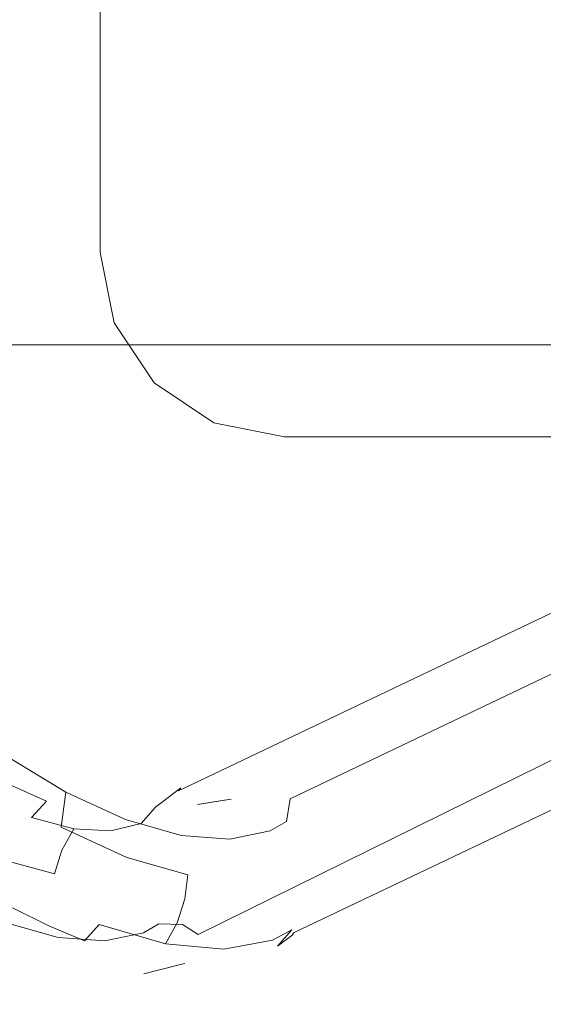
# Model space of a CAD drawing. Extents: x -2816 to -1616, y -5714 to -5244.
# Drawn here: x -2752 to -2724, y -5670 to -5616 of the extents above; entities that cross this region are included whole.
import ezdxf

# ---------------------------------------------------------------- set-up
doc = ezdxf.new("R2010")
doc.units = 0
doc.header["$LTSCALE"] = 500
doc.header["$MEASUREMENT"] = 0
for name, color, linetype in [('blat-D', 7, 'Continuous'), ('blat-G', 7, 'Continuous'), ('ELITA_NOZKI', 7, 'Continuous'), ('KORPUS', 32, 'Continuous'), ('RESZTA-3D', 7, 'Continuous')]:
    doc.layers.add(name, color=color, linetype=linetype)

# ---------------------------------------------------------------- blocks, each defined once
blk = doc.blocks.new('167266_656_480_0', base_point=(-2749.18, -1729.197, -6))
at = {"layer": 'blat-D', "lineweight": 0, "invisible_edges": 10}
for points in [[(-2749.178, -2179.197, 582), (-2749.178, -1729.197, 582), (-1549.193, -2179.197, 582), (-2749.178, -2179.197, 582)], [(-1549.193, -1729.197, 582), (-1549.193, -2179.197, 582), (-2749.178, -1729.197, 582), (-1549.193, -1729.197, 582)], [(-2749.178, -2179.197, 200), (-2749.178, -1729.197, 200), (-1549.193, -2179.197, 200), (-2749.178, -2179.197, 200)], [(-1549.193, -1729.197, 200), (-1549.193, -2179.197, 200), (-2749.178, -1729.197, 200), (-1549.193, -1729.197, 200)]]:
    blk.add_3dface(points, dxfattribs=at)
at = {"layer": 'blat-G', "lineweight": 0, "invisible_edges": 10}
for points in [[(-2749.178, -2179.197, 600.002), (-1549.193, -2179.197, 600.002), (-2749.178, -1729.197, 600.002), (-2749.178, -2179.197, 600.002)], [(-1549.193, -1729.197, 600.002), (-2749.178, -1729.197, 600.002), (-1549.193, -2179.197, 600.002), (-1549.193, -1729.197, 600.002)], [(-2749.178, -2179.197, 218.002), (-1549.193, -2179.197, 218.002), (-2749.178, -1729.197, 218.002), (-2749.178, -2179.197, 218.002)], [(-1549.193, -1729.197, 218.002), (-2749.178, -1729.197, 218.002), (-1549.193, -2179.197, 218.002), (-1549.193, -1729.197, 218.002)]]:
    blk.add_3dface(points, dxfattribs=at)
at = {"layer": 'ELITA_NOZKI', "lineweight": 0}
for points, invisible_edges in [([(-2680.992, -2114.176, 198.957), (-2680.992, -2024.176, 198.957), (-2635.992, -2024.176, 198.957), (-2680.992, -2114.176, 198.957)], 14), ([(-2635.992, -2069.176, 198.957), (-2680.992, -2114.176, 198.957), (-2635.992, -2024.176, 198.957), (-2635.992, -2069.176, 198.957)], 11), ([(-2680.992, -2114.176, 198.957), (-2680.992, -2114.176, 194.957), (-2680.992, -2024.176, 194.957), (-2680.992, -2024.176, 198.957)], 13), ([(-2680.992, -2024.176, 194.957), (-2680.992, -2114.176, 194.957), (-2667.882, -2035.002, 194.957), (-2680.992, -2024.176, 194.957)], 15), ([(-2706.945, -2112.91, 17.661), (-2706.443, -2112.519, 17.35), (-2665.307, -2027.127, 193.812), (-2665.407, -2027.147, 193.845)], 11), ([(-2705.851, -2112.413, 17.132), (-2664.247, -2026.92, 193.469), (-2665.307, -2027.127, 193.812), (-2706.443, -2112.519, 17.35)], 13), ([(-2664.022, -2026.931, 193.423), (-2664.247, -2026.92, 193.469), (-2705.851, -2112.413, 17.132), (-2704.589, -2112.189, 16.669)], 14), ([(-2662.968, -2026.982, 193.205), (-2664.022, -2026.931, 193.423), (-2704.589, -2112.189, 16.669), (-2704.309, -2112.139, 16.566)], 14), ([(-2662.968, -2026.982, 193.205), (-2704.309, -2112.139, 16.566), (-2662.743, -2027.048, 193.185), (-2662.968, -2026.982, 193.205)], 11), ([(-2662.743, -2027.048, 193.185), (-2704.309, -2112.139, 16.566), (-2703.353, -2112.384, 16.388), (-2661.719, -2027.347, 193.095)], 7), ([(-2706.945, -2112.91, 17.661), (-2665.407, -2027.147, 193.845), (-2666.448, -2027.654, 194.328), (-2706.945, -2112.91, 17.661)], 13), ([(-2666.523, -2027.69, 194.363), (-2706.945, -2112.91, 17.661), (-2666.448, -2027.654, 194.328), (-2666.523, -2027.69, 194.363)], 10), ([(-2661.719, -2027.347, 193.095), (-2703.353, -2112.384, 16.388), (-2702.29, -2112.657, 16.191), (-2660.616, -2027.972, 193.143)], 7), ([(-2666.523, -2027.69, 194.363), (-2667.332, -2028.431, 194.906), (-2707.874, -2113.635, 18.237), (-2706.945, -2112.91, 17.661)], 14), ([(-2660.616, -2027.972, 193.143), (-2702.29, -2112.657, 16.191), (-2701.302, -2113.374, 16.201), (-2660.587, -2027.988, 193.144)], 7), ([(-2660.587, -2027.988, 193.144), (-2701.302, -2113.374, 16.201), (-2700.626, -2113.864, 16.208), (-2659.677, -2028.826, 193.339)], 15), ([(-2707.874, -2113.635, 18.237), (-2667.409, -2028.501, 194.957), (-2668.108, -2029.725, 194.957), (-2708.033, -2113.76, 18.336)], 15), ([(-2667.409, -2028.501, 194.957), (-2707.874, -2113.635, 18.237), (-2667.332, -2028.431, 194.906), (-2667.409, -2028.501, 194.957)], 11), ([(-2700.626, -2113.864, 16.208), (-2659.359, -2029.286, 193.488), (-2659.677, -2028.826, 193.339), (-2700.626, -2113.864, 16.208)], 9), ([(-2668.108, -2029.725, 194.957), (-2668.433, -2030.778, 194.957), (-2708.033, -2113.76, 18.336), (-2668.108, -2029.725, 194.957)], 14), ([(-2659.359, -2029.286, 193.488), (-2700.626, -2113.864, 16.208), (-2700.074, -2114.708, 16.4), (-2659.046, -2029.738, 193.634)], 7), ([(-2658.885, -2030.068, 193.755), (-2659.046, -2029.738, 193.634), (-2700.074, -2114.708, 16.4), (-2699.562, -2115.491, 16.578)], 15), ([(-2699.374, -2116.03, 16.748), (-2658.637, -2030.918, 194.109), (-2658.885, -2030.068, 193.755), (-2699.562, -2115.491, 16.578)], 13), ([(-2708.776, -2115.485, 19.275), (-2708.033, -2113.76, 18.336), (-2668.433, -2030.778, 194.957), (-2668.521, -2031.063, 194.957)], 11), ([(-2708.776, -2115.485, 19.275), (-2668.521, -2031.063, 194.957), (-2668.625, -2032.451, 194.957), (-2708.808, -2115.559, 19.316)], 13), ([(-2699.353, -2116.361, 16.88), (-2658.534, -2031.27, 194.255), (-2658.637, -2030.918, 194.109), (-2699.374, -2116.03, 16.748)], 13), ([(-2699.251, -2118, 17.536), (-2658.528, -2032.419, 194.807), (-2658.534, -2031.27, 194.255), (-2699.353, -2116.361, 16.88)], 15), ([(-2708.808, -2115.559, 19.316), (-2668.625, -2032.451, 194.957), (-2668.563, -2032.823, 194.957), (-2708.705, -2117.198, 19.972)], 13), ([(-2699.283, -2118.074, 17.577), (-2658.558, -2032.59, 194.896), (-2658.528, -2032.419, 194.807), (-2699.251, -2118, 17.536)], 13), ([(-2668.563, -2032.823, 194.957), (-2708.685, -2117.529, 20.105), (-2708.705, -2117.198, 19.972), (-2668.563, -2032.823, 194.957)], 15), ([(-2708.496, -2118.068, 20.275), (-2708.685, -2117.529, 20.105), (-2668.563, -2032.823, 194.957), (-2668.392, -2033.847, 194.957)], 11), ([(-2658.558, -2032.59, 194.896), (-2699.283, -2118.074, 17.577), (-2700.026, -2119.799, 18.517), (-2659.138, -2034.116, 194.957)], 15), ([(-2668.392, -2033.847, 194.957), (-2667.986, -2034.767, 194.957), (-2708.496, -2118.068, 20.275), (-2668.392, -2033.847, 194.957)], 14), ([(-2659.138, -2034.116, 194.957), (-2700.026, -2119.799, 18.517), (-2659.704, -2034.917, 194.957), (-2659.138, -2034.116, 194.957)], 11), ([(-2707.984, -2118.851, 20.453), (-2708.496, -2118.068, 20.275), (-2667.986, -2034.767, 194.957), (-2667.882, -2035.002, 194.957)], 11), ([(-2667.083, -2035.999, 194.957), (-2707.432, -2119.695, 20.644), (-2707.984, -2118.851, 20.453), (-2667.882, -2035.002, 194.957)], 6), ([(-2700.185, -2119.923, 18.615), (-2660.011, -2035.351, 194.957), (-2659.704, -2034.917, 194.957), (-2700.026, -2119.799, 18.517)], 4), ([(-2667.882, -2035.002, 194.957), (-2680.992, -2114.176, 194.957), (-2667.083, -2035.999, 194.957), (-2667.882, -2035.002, 194.957)], 15), ([(-2660.716, -2035.961, 194.957), (-2660.011, -2035.351, 194.957), (-2700.185, -2119.923, 18.615), (-2701.114, -2120.649, 19.191)], 14), ([(-2706.757, -2120.185, 20.651), (-2707.432, -2119.695, 20.644), (-2667.083, -2035.999, 194.957), (-2666.783, -2036.213, 194.957)], 11), ([(-2705.769, -2120.902, 20.662), (-2706.757, -2120.185, 20.651), (-2666.783, -2036.213, 194.957), (-2666.085, -2036.712, 194.957)], 11), ([(-2661.127, -2036.316, 194.957), (-2660.716, -2035.961, 194.957), (-2701.114, -2120.649, 19.191), (-2701.615, -2121.04, 19.502)], 14), ([(-2680.992, -2114.176, 194.957), (-2666.085, -2036.712, 194.957), (-2667.083, -2035.999, 194.957), (-2680.992, -2114.176, 194.957)], 13), ([(-2704.706, -2121.175, 20.464), (-2705.769, -2120.902, 20.662), (-2666.085, -2036.712, 194.957), (-2664.858, -2037.138, 194.957)], 15), ([(-2661.967, -2036.736, 194.957), (-2701.615, -2121.04, 19.502), (-2702.208, -2121.146, 19.72), (-2662.373, -2036.939, 194.957)], 7), ([(-2661.127, -2036.316, 194.957), (-2701.615, -2121.04, 19.502), (-2661.967, -2036.736, 194.957), (-2661.127, -2036.316, 194.957)], 11), ([(-2664.858, -2037.138, 194.957), (-2666.085, -2036.712, 194.957), (-2680.992, -2114.176, 194.957), (-2664.858, -2037.138, 194.957)], 14), ([(-2664.858, -2037.138, 194.957), (-2664.669, -2037.151, 194.957), (-2704.706, -2121.175, 20.464), (-2664.858, -2037.138, 194.957)], 14), ([(-2703.749, -2121.42, 20.287), (-2704.706, -2121.175, 20.464), (-2664.669, -2037.151, 194.957), (-2663.752, -2037.212, 194.957)], 11), ([(-2703.749, -2121.42, 20.287), (-2663.752, -2037.212, 194.957), (-2703.47, -2121.37, 20.184), (-2703.749, -2121.42, 20.287)], 15), ([(-2703.47, -2121.37, 20.184), (-2663.752, -2037.212, 194.957), (-2663.334, -2037.13, 194.957), (-2702.208, -2121.146, 19.72)], 13), ([(-2663.334, -2037.13, 194.957), (-2662.373, -2036.939, 194.957), (-2702.208, -2121.146, 19.72), (-2663.334, -2037.13, 194.957)], 14), ([(-2680.231, -2118.002, 194.957), (-2664.858, -2037.138, 194.957), (-2680.992, -2114.176, 194.957), (-2680.231, -2118.002, 194.957)], 15), ([(-2663.752, -2037.212, 194.957), (-2664.858, -2037.138, 194.957), (-2680.231, -2118.002, 194.957), (-2663.752, -2037.212, 194.957)], 14), ([(-2663.752, -2037.212, 194.957), (-2680.231, -2118.002, 194.957), (-2678.063, -2121.247, 194.957), (-2663.752, -2037.212, 194.957)], 15), ([(-2670.992, -2124.176, 194.957), (-2662.373, -2036.939, 194.957), (-2663.752, -2037.212, 194.957), (-2678.063, -2121.247, 194.957)], 13), ([(-2635.231, -2073.002, 194.957), (-2662.373, -2036.939, 194.957), (-2670.992, -2124.176, 194.957), (-2635.231, -2073.002, 194.957)], 15), ([(-2680.992, -2114.176, 198.957), (-2635.992, -2069.176, 198.957), (-2635.231, -2073.002, 198.957), (-2680.231, -2118.002, 198.957)], 15), ([(-2633.063, -2076.247, 198.957), (-2678.063, -2121.247, 198.957), (-2680.231, -2118.002, 198.957), (-2635.231, -2073.002, 198.957)], 5), ([(-2635.231, -2073.002, 194.957), (-2670.992, -2124.176, 194.957), (-2633.063, -2076.247, 194.957), (-2635.231, -2073.002, 194.957)], 15), ([(-2678.063, -2121.247, 198.957), (-2633.063, -2076.247, 198.957), (-2629.819, -2078.414, 198.957), (-2674.819, -2123.414, 198.957)], 15), ([(-2670.992, -2124.176, 194.957), (-2629.819, -2078.414, 194.957), (-2633.063, -2076.247, 194.957), (-2670.992, -2124.176, 194.957)], 15), ([(-2629.819, -2078.414, 198.957), (-2625.992, -2079.176, 198.957), (-2670.992, -2124.176, 198.957), (-2674.819, -2123.414, 198.957)], 10), ([(-2629.819, -2078.414, 194.957), (-2670.992, -2124.176, 194.957), (-2594.02, -2106.804, 194.957), (-2629.819, -2078.414, 194.957)], 15), ([(-2670.992, -2124.176, 198.957), (-2625.992, -2079.176, 198.957), (-2570.992, -2089.176, 198.957), (-2670.992, -2124.176, 198.957)], 15), ([(-2570.992, -2089.176, 198.957), (-2570.992, -2114.176, 198.957), (-2670.992, -2124.176, 198.957), (-2570.992, -2089.176, 198.957)], 14), ([(-2674.891, -2142.467, 17.577), (-2589.763, -2101.83, 194.957), (-2591.084, -2102.406, 194.957), (-2676.615, -2143.209, 18.517)], 15), ([(-2589.405, -2101.758, 194.9), (-2589.523, -2101.761, 194.957), (-2674.891, -2142.467, 17.577), (-2674.817, -2142.435, 17.536)], 14), ([(-2589.763, -2101.83, 194.957), (-2674.891, -2142.467, 17.577), (-2589.523, -2101.761, 194.957), (-2589.763, -2101.83, 194.957)], 15), ([(-2588.053, -2101.723, 194.24), (-2589.405, -2101.758, 194.9), (-2674.817, -2142.435, 17.536), (-2673.177, -2142.537, 16.88)], 14), ([(-2587.735, -2101.817, 194.108), (-2588.053, -2101.723, 194.24), (-2673.177, -2142.537, 16.88), (-2672.846, -2142.557, 16.748)], 14), ([(-2586.884, -2102.068, 193.755), (-2587.735, -2101.817, 194.108), (-2672.846, -2142.557, 16.748), (-2672.308, -2142.746, 16.578)], 14), ([(-2676.615, -2143.209, 18.517), (-2591.084, -2102.406, 194.957), (-2591.734, -2102.885, 194.957), (-2676.74, -2143.369, 18.615)], 5), ([(-2672.308, -2142.746, 16.578), (-2671.525, -2143.258, 16.4), (-2586.126, -2102.586, 193.509), (-2586.884, -2102.068, 193.755)], 11), ([(-2677.465, -2144.298, 19.191), (-2676.74, -2143.369, 18.615), (-2591.734, -2102.885, 194.957), (-2592.22, -2103.242, 194.957)], 9), ([(-2671.525, -2143.258, 16.4), (-2670.68, -2143.81, 16.208), (-2585.404, -2103.079, 193.274), (-2586.126, -2102.586, 193.509)], 9), ([(-2592.777, -2103.9, 194.957), (-2677.465, -2144.298, 19.191), (-2592.22, -2103.242, 194.957), (-2592.777, -2103.9, 194.957)], 11), ([(-2670.68, -2143.81, 16.208), (-2670.19, -2144.485, 16.201), (-2584.848, -2103.848, 193.182), (-2585.404, -2103.079, 193.274)], 11), ([(-2592.777, -2103.9, 194.957), (-2593.163, -2104.356, 194.957), (-2677.857, -2144.799, 19.502), (-2677.465, -2144.298, 19.191)], 14), ([(-2584.848, -2103.848, 193.182), (-2670.19, -2144.485, 16.201), (-2669.473, -2145.474, 16.191), (-2584.301, -2104.603, 193.092)], 7), ([(-2593.163, -2104.356, 194.957), (-2593.553, -2105.149, 194.957), (-2677.962, -2145.392, 19.72), (-2677.857, -2144.799, 19.502)], 14), ([(-2583.944, -2105.942, 193.227), (-2584.301, -2104.603, 193.092), (-2669.473, -2145.474, 16.191), (-2669.201, -2146.536, 16.388)], 14), ([(-2593.553, -2105.149, 194.957), (-2593.76, -2105.57, 194.957), (-2678.187, -2146.653, 20.184), (-2677.962, -2145.392, 19.72)], 14), ([(-2593.96, -2106.517, 194.957), (-2678.187, -2146.653, 20.184), (-2593.76, -2105.57, 194.957), (-2593.96, -2106.517, 194.957)], 11), ([(-2583.944, -2105.942, 193.227), (-2669.201, -2146.536, 16.388), (-2583.732, -2106.737, 193.308), (-2583.944, -2105.942, 193.227)], 11), ([(-2593.96, -2106.517, 194.957), (-2594.02, -2106.804, 194.957), (-2678.237, -2146.933, 20.287), (-2678.187, -2146.653, 20.184)], 14), ([(-2594.02, -2106.804, 194.957), (-2593.962, -2107.852, 194.957), (-2677.991, -2147.889, 20.464), (-2678.237, -2146.933, 20.287)], 14), ([(-2594.02, -2106.804, 194.957), (-2670.992, -2124.176, 194.957), (-2593.95, -2108.062, 194.957), (-2594.02, -2106.804, 194.957)], 11), ([(-2584.01, -2108.471, 193.84), (-2583.804, -2107.184, 193.445), (-2669.005, -2147.772, 16.669), (-2669.23, -2149.034, 17.132)], 14), ([(-2668.955, -2147.493, 16.566), (-2583.804, -2107.184, 193.445), (-2583.732, -2106.737, 193.308), (-2669.201, -2146.536, 16.388)], 13), ([(-2668.955, -2147.493, 16.566), (-2669.005, -2147.772, 16.669), (-2583.804, -2107.184, 193.445), (-2668.955, -2147.493, 16.566)], 15), ([(-2593.962, -2107.852, 194.957), (-2593.95, -2108.062, 194.957), (-2677.719, -2148.952, 20.662), (-2677.991, -2147.889, 20.464)], 14), ([(-2593.95, -2108.062, 194.957), (-2593.555, -2109.216, 194.957), (-2677.002, -2149.94, 20.651), (-2677.719, -2148.952, 20.662)], 15), ([(-2670.992, -2124.176, 194.957), (-2593.555, -2109.216, 194.957), (-2593.95, -2108.062, 194.957), (-2670.992, -2124.176, 194.957)], 13), ([(-2584.08, -2108.906, 193.973), (-2584.01, -2108.471, 193.84), (-2669.23, -2149.034, 17.132), (-2669.335, -2149.627, 17.35)], 14), ([(-2677.002, -2149.94, 20.651), (-2593.555, -2109.216, 194.957), (-2593.026, -2109.965, 194.957), (-2676.512, -2150.616, 20.644)], 13), ([(-2670.992, -2124.176, 194.957), (-2592.806, -2110.276, 194.957), (-2593.555, -2109.216, 194.957), (-2670.992, -2124.176, 194.957)], 13), ([(-2584.555, -2109.554, 194.351), (-2584.08, -2108.906, 193.973), (-2669.335, -2149.627, 17.35), (-2669.727, -2150.128, 17.661)], 14), ([(-2585.256, -2110.509, 194.909), (-2584.555, -2109.554, 194.351), (-2669.727, -2150.128, 17.661), (-2670.452, -2151.057, 18.237)], 14), ([(-2593.026, -2109.965, 194.957), (-2592.806, -2110.276, 194.957), (-2675.667, -2151.168, 20.453), (-2676.512, -2150.616, 20.644)], 10), ([(-2591.902, -2111.014, 194.957), (-2675.667, -2151.168, 20.453), (-2592.806, -2110.276, 194.957), (-2591.902, -2111.014, 194.957)], 13), ([(-2592.806, -2110.276, 194.957), (-2670.992, -2124.176, 194.957), (-2591.902, -2111.014, 194.957), (-2592.806, -2110.276, 194.957)], 11), ([(-2585.256, -2110.509, 194.909), (-2670.452, -2151.057, 18.237), (-2586.643, -2111.335, 194.957), (-2585.256, -2110.509, 194.909)], 14), ([(-2675.667, -2151.168, 20.453), (-2591.902, -2111.014, 194.957), (-2591.579, -2111.16, 194.957), (-2675.667, -2151.168, 20.453)], 13), ([(-2590.664, -2111.575, 194.957), (-2674.884, -2151.68, 20.275), (-2675.667, -2151.168, 20.453), (-2591.579, -2111.16, 194.957)], 7), ([(-2591.902, -2111.014, 194.957), (-2670.992, -2124.176, 194.957), (-2590.664, -2111.575, 194.957), (-2591.902, -2111.014, 194.957)], 11), ([(-2587.594, -2111.619, 194.957), (-2586.643, -2111.335, 194.957), (-2670.452, -2151.057, 18.237), (-2670.577, -2151.216, 18.336)], 10), ([(-2674.884, -2151.68, 20.275), (-2590.664, -2111.575, 194.957), (-2674.346, -2151.868, 20.105), (-2674.884, -2151.68, 20.275)], 15), ([(-2674.346, -2151.868, 20.105), (-2590.664, -2111.575, 194.957), (-2674.015, -2151.889, 19.972), (-2674.346, -2151.868, 20.105)], 15), ([(-2674.015, -2151.889, 19.972), (-2590.664, -2111.575, 194.957), (-2589.64, -2111.748, 194.957), (-2672.375, -2151.991, 19.316)], 13), ([(-2672.301, -2151.959, 19.275), (-2672.375, -2151.991, 19.316), (-2589.64, -2111.748, 194.957), (-2589.281, -2111.808, 194.957)], 11), ([(-2672.301, -2151.959, 19.275), (-2587.882, -2111.705, 194.957), (-2587.594, -2111.619, 194.957), (-2670.577, -2151.216, 18.336)], 13), ([(-2589.281, -2111.808, 194.957), (-2587.882, -2111.705, 194.957), (-2672.301, -2151.959, 19.275), (-2589.281, -2111.808, 194.957)], 15), ([(-2670.992, -2124.176, 194.957), (-2580.992, -2124.176, 194.957), (-2590.664, -2111.575, 194.957), (-2670.992, -2124.176, 194.957)], 15), ([(-2680.992, -2114.176, 194.957), (-2680.992, -2114.176, 198.957), (-2680.231, -2118.002, 198.957), (-2680.231, -2118.002, 194.957)], 5), ([(-2670.992, -2124.176, 198.957), (-2570.992, -2114.176, 198.957), (-2580.992, -2124.176, 198.957), (-2670.992, -2124.176, 198.957)], 11), ([(-2680.231, -2118.002, 194.957), (-2680.231, -2118.002, 198.957), (-2678.063, -2121.247, 198.957), (-2678.063, -2121.247, 194.957)], 7), ([(-2678.063, -2121.247, 194.957), (-2678.063, -2121.247, 198.957), (-2674.819, -2123.414, 198.957), (-2674.819, -2123.414, 194.957)], 4), ([(-2670.992, -2124.176, 194.957), (-2678.063, -2121.247, 194.957), (-2674.819, -2123.414, 194.957), (-2670.992, -2124.176, 194.957)], 15), ([(-2674.819, -2123.414, 194.957), (-2674.819, -2123.414, 198.957), (-2670.992, -2124.176, 198.957), (-2670.992, -2124.176, 194.957)], 7), ([(-2580.992, -2124.176, 198.957), (-2580.992, -2124.176, 194.957), (-2670.992, -2124.176, 194.957), (-2670.992, -2124.176, 198.957)], 13), ([(-2688.941, -2141.273, 4.429), (-2687.566, -2140.26, 2.853), (-2684.89, -2141.874, 4.346), (-2686.365, -2142.823, 5.87)], 6), ([(-2687.566, -2140.26, 2.853), (-2686.732, -2140.068, 1.203), (-2683.88, -2141.793, 2.788), (-2684.89, -2141.874, 4.346)], 15), ([(-2683.88, -2141.793, 2.788), (-2686.732, -2140.068, 1.203), (-2685.788, -2140.628, 0.613), (-2683.482, -2141.929, 2.025)], 15), ([(-2682.854, -2143.444, -0.355), (-2683.157, -2142.351, 1.119), (-2686.253, -2140.472, -0.592), (-2686.217, -2141.397, -2.204)], 15), ([(-2686.253, -2140.472, -0.592), (-2683.482, -2141.929, 2.025), (-2685.788, -2140.628, 0.613), (-2686.253, -2140.472, -0.592)], 15), ([(-2683.482, -2141.929, 2.025), (-2686.253, -2140.472, -0.592), (-2683.157, -2142.351, 1.119), (-2683.482, -2141.929, 2.025)], 15), ([(-2682.854, -2143.444, -0.355), (-2686.217, -2141.397, -2.204), (-2686.775, -2143.097, -3.686), (-2683.098, -2145.342, -1.674)], 6), ([(-2682.326, -2143.028, 6.327), (-2683.901, -2143.928, 7.778), (-2686.365, -2142.823, 5.87), (-2684.89, -2141.874, 4.346)], 15), ([(-2681.139, -2143.033, 4.897), (-2682.326, -2143.028, 6.327), (-2684.89, -2141.874, 4.346), (-2683.88, -2141.793, 2.788)], 15), ([(-2683.88, -2141.793, 2.788), (-2683.482, -2141.929, 2.025), (-2682.465, -2142.503, 2.647), (-2683.88, -2141.793, 2.788)], 15), ([(-2681.139, -2143.033, 4.897), (-2683.88, -2141.793, 2.788), (-2682.465, -2142.503, 2.647), (-2681.139, -2143.033, 4.897)], 15), ([(-2682.465, -2142.503, 2.647), (-2683.482, -2141.929, 2.025), (-2683.157, -2142.351, 1.119), (-2682.465, -2142.503, 2.647)], 15), ([(-2680.173, -2143.708, 3.405), (-2683.157, -2142.351, 1.119), (-2682.854, -2143.444, -0.355), (-2679.605, -2144.929, 2.124)], 11), ([(-2683.157, -2142.351, 1.119), (-2680.651, -2143.193, 4.226), (-2682.465, -2142.503, 2.647), (-2683.157, -2142.351, 1.119)], 15), ([(-2683.157, -2142.351, 1.119), (-2680.173, -2143.708, 3.405), (-2680.651, -2143.193, 4.226), (-2683.157, -2142.351, 1.119)], 15), ([(-2674.817, -2142.435, 17.536), (-2676.156, -2143.388, 14.49), (-2674.536, -2143.458, 13.578), (-2673.177, -2142.537, 16.88)], 15), ([(-2676.156, -2143.388, 14.49), (-2674.817, -2142.435, 17.536), (-2674.891, -2142.467, 17.577), (-2676.156, -2143.388, 14.49)], 15), ([(-2683.901, -2143.928, 7.778), (-2684.709, -2144.814, 8.315), (-2687.184, -2143.703, 6.398), (-2686.365, -2142.823, 5.87)], 6), ([(-2681.139, -2143.033, 4.897), (-2682.465, -2142.503, 2.647), (-2680.651, -2143.193, 4.226), (-2681.139, -2143.033, 4.897)], 15), ([(-2676.615, -2143.209, 18.517), (-2677.976, -2144.253, 15.648), (-2676.156, -2143.388, 14.49), (-2674.891, -2142.467, 17.577)], 14), ([(-2674.536, -2143.458, 13.578), (-2672.846, -2142.557, 16.748), (-2673.177, -2142.537, 16.88), (-2674.536, -2143.458, 13.578)], 15), ([(-2674.536, -2143.458, 13.578), (-2673.751, -2143.732, 13.164), (-2672.308, -2142.746, 16.578), (-2672.846, -2142.557, 16.748)], 15), ([(-2672.178, -2143.755, 14.572), (-2672.308, -2142.746, 16.578), (-2673.751, -2143.732, 13.164), (-2672.178, -2143.755, 14.572)], 15), ([(-2672.308, -2142.746, 16.578), (-2672.178, -2143.755, 14.572), (-2671.525, -2143.258, 16.4), (-2672.308, -2142.746, 16.578)], 15), ([(-2686.775, -2143.097, -3.686), (-2687.345, -2144.19, -4.141), (-2683.524, -2146.526, -2.054), (-2683.098, -2145.342, -1.674)], 15), ([(-2679.949, -2143.678, 8.753), (-2681.616, -2144.548, 10.118), (-2683.901, -2143.928, 7.778), (-2682.326, -2143.028, 6.327)], 15), ([(-2683.098, -2145.342, -1.674), (-2679.534, -2146.98, 1.034), (-2679.605, -2144.929, 2.124), (-2682.854, -2143.444, -0.355)], 15), ([(-2681.139, -2143.033, 4.897), (-2678.599, -2143.738, 7.475), (-2679.949, -2143.678, 8.753), (-2682.326, -2143.028, 6.327)], 15), ([(-2681.139, -2143.033, 4.897), (-2680.651, -2143.193, 4.226), (-2679.177, -2143.754, 5.509), (-2681.139, -2143.033, 4.897)], 15), ([(-2678.599, -2143.738, 7.475), (-2681.139, -2143.033, 4.897), (-2679.177, -2143.754, 5.509), (-2678.599, -2143.738, 7.475)], 15), ([(-2680.173, -2143.708, 3.405), (-2679.177, -2143.754, 5.509), (-2680.651, -2143.193, 4.226), (-2680.173, -2143.708, 3.405)], 15), ([(-2679.615, -2144.659, 12.775), (-2677.866, -2143.801, 11.509), (-2676.156, -2143.388, 14.49), (-2677.976, -2144.253, 15.648)], 15), ([(-2676.74, -2143.369, 18.615), (-2677.465, -2144.298, 19.191), (-2678.756, -2145.143, 16.219), (-2677.976, -2144.253, 15.648)], 15), ([(-2676.74, -2143.369, 18.615), (-2677.976, -2144.253, 15.648), (-2676.615, -2143.209, 18.517), (-2676.74, -2143.369, 18.615)], 15), ([(-2677.866, -2143.801, 11.509), (-2675.398, -2143.741, 11.967), (-2676.156, -2143.388, 14.49), (-2677.866, -2143.801, 11.509)], 15), ([(-2675.398, -2143.741, 11.967), (-2674.536, -2143.458, 13.578), (-2676.156, -2143.388, 14.49), (-2675.398, -2143.741, 11.967)], 15), ([(-2673.88, -2143.82, 12.859), (-2674.536, -2143.458, 13.578), (-2675.398, -2143.741, 11.967), (-2674.7, -2143.952, 11.522)], 7), ([(-2673.751, -2143.732, 13.164), (-2674.536, -2143.458, 13.578), (-2673.88, -2143.82, 12.859), (-2673.751, -2143.732, 13.164)], 15), ([(-2670.68, -2143.81, 16.208), (-2671.525, -2143.258, 16.4), (-2672.178, -2143.755, 14.572), (-2670.883, -2145.045, 14.216)], 7), ([(-2684.709, -2144.814, 8.315), (-2685.413, -2145.943, 8.607), (-2687.951, -2144.802, 6.644), (-2687.184, -2143.703, 6.398)], 15), ([(-2681.616, -2144.548, 10.118), (-2682.414, -2145.438, 10.665), (-2684.709, -2144.814, 8.315), (-2683.901, -2143.928, 7.778)], 15), ([(-2679.949, -2143.678, 8.753), (-2677.866, -2143.801, 11.509), (-2679.615, -2144.659, 12.775), (-2681.616, -2144.548, 10.118)], 15), ([(-2680.173, -2143.708, 3.405), (-2679.605, -2144.929, 2.124), (-2676.598, -2145.789, 5.141), (-2677.409, -2144.487, 6.193)], 15), ([(-2680.173, -2143.708, 3.405), (-2677.409, -2144.487, 6.193), (-2679.177, -2143.754, 5.509), (-2680.173, -2143.708, 3.405)], 15), ([(-2676.37, -2143.881, 10.406), (-2677.866, -2143.801, 11.509), (-2679.949, -2143.678, 8.753), (-2678.599, -2143.738, 7.475)], 15), ([(-2678.599, -2143.738, 7.475), (-2679.177, -2143.754, 5.509), (-2678.025, -2143.931, 6.879), (-2678.599, -2143.738, 7.475)], 15), ([(-2679.177, -2143.754, 5.509), (-2677.409, -2144.487, 6.193), (-2678.025, -2143.931, 6.879), (-2679.177, -2143.754, 5.509)], 15), ([(-2676.26, -2144.202, 8.978), (-2676.37, -2143.881, 10.406), (-2678.599, -2143.738, 7.475), (-2676.26, -2144.202, 8.978)], 15), ([(-2678.025, -2143.931, 6.879), (-2676.26, -2144.202, 8.978), (-2678.599, -2143.738, 7.475), (-2678.025, -2143.931, 6.879)], 15), ([(-2676.26, -2144.202, 8.978), (-2678.025, -2143.931, 6.879), (-2677.409, -2144.487, 6.193), (-2676.26, -2144.202, 8.978)], 15), ([(-2676.37, -2143.881, 10.406), (-2675.398, -2143.741, 11.967), (-2677.866, -2143.801, 11.509), (-2676.37, -2143.881, 10.406)], 15), ([(-2674.7, -2143.952, 11.522), (-2675.398, -2143.741, 11.967), (-2676.37, -2143.881, 10.406), (-2675.7, -2144.112, 9.891)], 7), ([(-2676.37, -2143.881, 10.406), (-2676.26, -2144.202, 8.978), (-2675.7, -2144.112, 9.891), (-2676.37, -2143.881, 10.406)], 15), ([(-2674.98, -2144.659, 9.364), (-2672.974, -2144.221, 12.799), (-2673.88, -2143.82, 12.859), (-2675.7, -2144.112, 9.891)], 11), ([(-2673.751, -2143.732, 13.164), (-2673.88, -2143.82, 12.859), (-2672.974, -2144.221, 12.799), (-2673.751, -2143.732, 13.164)], 15), ([(-2672.974, -2144.221, 12.799), (-2672.178, -2143.755, 14.572), (-2673.751, -2143.732, 13.164), (-2672.974, -2144.221, 12.799)], 15), ([(-2671.757, -2145.539, 12.294), (-2670.883, -2145.045, 14.216), (-2672.178, -2143.755, 14.572), (-2672.974, -2144.221, 12.799)], 14), ([(-2670.68, -2143.81, 16.208), (-2670.883, -2145.045, 14.216), (-2670.19, -2144.485, 16.201), (-2670.68, -2143.81, 16.208)], 15), ([(-2687.345, -2144.19, -4.141), (-2688.082, -2145.328, -4.278), (-2684.15, -2147.733, -2.134), (-2683.524, -2146.526, -2.054)], 15), ([(-2682.414, -2145.438, 10.665), (-2681.616, -2144.548, 10.118), (-2679.615, -2144.659, 12.775), (-2680.402, -2145.55, 13.333)], 15), ([(-2677.976, -2144.253, 15.648), (-2678.756, -2145.143, 16.219), (-2680.402, -2145.55, 13.333), (-2679.615, -2144.659, 12.775)], 12), ([(-2677.857, -2144.799, 19.502), (-2678.756, -2145.143, 16.219), (-2677.465, -2144.298, 19.191), (-2677.857, -2144.799, 19.502)], 15), ([(-2674.98, -2144.659, 9.364), (-2676.26, -2144.202, 8.978), (-2677.409, -2144.487, 6.193), (-2674.98, -2144.659, 9.364)], 15), ([(-2677.409, -2144.487, 6.193), (-2676.598, -2145.789, 5.141), (-2673.951, -2145.992, 8.574), (-2674.98, -2144.659, 9.364)], 15), ([(-2675.7, -2144.112, 9.891), (-2676.26, -2144.202, 8.978), (-2674.98, -2144.659, 9.364), (-2675.7, -2144.112, 9.891)], 15), ([(-2674.98, -2144.659, 9.364), (-2673.951, -2145.992, 8.574), (-2671.757, -2145.539, 12.294), (-2672.974, -2144.221, 12.799)], 13), ([(-2670.19, -2144.485, 16.201), (-2670.883, -2145.045, 14.216), (-2669.473, -2145.474, 16.191), (-2670.19, -2144.485, 16.201)], 15), ([(-2682.414, -2145.438, 10.665), (-2683.059, -2146.586, 11.011), (-2685.413, -2145.943, 8.607), (-2684.709, -2144.814, 8.315)], 6), ([(-2676.237, -2147.936, 4.321), (-2676.598, -2145.789, 5.141), (-2679.605, -2144.929, 2.124), (-2679.534, -2146.98, 1.034)], 5), ([(-2677.857, -2144.799, 19.502), (-2677.962, -2145.392, 19.72), (-2679.304, -2146.295, 16.695), (-2678.756, -2145.143, 16.219)], 15), ([(-2671.757, -2145.539, 12.294), (-2670.916, -2147.703, 12.125), (-2669.95, -2147.176, 14.223), (-2670.883, -2145.045, 14.216)], 15), ([(-2670.883, -2145.045, 14.216), (-2669.95, -2147.176, 14.223), (-2669.201, -2146.536, 16.388), (-2669.473, -2145.474, 16.191)], 15), ([(-2688.082, -2145.328, -4.278), (-2688.912, -2146.387, -4.065), (-2684.916, -2148.832, -1.888), (-2684.15, -2147.733, -2.134)], 15), ([(-2679.815, -2148.233, 0.759), (-2679.534, -2146.98, 1.034), (-2683.098, -2145.342, -1.674), (-2683.524, -2146.526, -2.054)], 13), ([(-2680.402, -2145.55, 13.333), (-2680.996, -2146.706, 13.742), (-2683.059, -2146.586, 11.011), (-2682.414, -2145.438, 10.665)], 7), ([(-2678.756, -2145.143, 16.219), (-2679.304, -2146.295, 16.695), (-2680.996, -2146.706, 13.742), (-2680.402, -2145.55, 13.333)], 15), ([(-2677.962, -2145.392, 19.72), (-2678.187, -2146.653, 20.184), (-2679.548, -2147.596, 17.02), (-2679.304, -2146.295, 16.695)], 15), ([(-2670.916, -2147.703, 12.125), (-2671.757, -2145.539, 12.294), (-2673.951, -2145.992, 8.574), (-2673.332, -2148.176, 8.066)], 15), ([(-2683.059, -2146.586, 11.011), (-2683.472, -2147.881, 11.107), (-2685.927, -2147.205, 8.608), (-2685.413, -2145.943, 8.607)], 12), ([(-2673.332, -2148.176, 8.066), (-2673.951, -2145.992, 8.574), (-2676.598, -2145.789, 5.141), (-2676.237, -2147.936, 4.321)], 13), ([(-2687.729, -2148.564, -2.547), (-2684.916, -2148.832, -1.888), (-2688.912, -2146.387, -4.065), (-2687.729, -2148.564, -2.547)], 15), ([(-2680.33, -2149.494, 0.759), (-2679.815, -2148.233, 0.759), (-2683.524, -2146.526, -2.054), (-2684.15, -2147.733, -2.134)], 15), ([(-2680.996, -2146.706, 13.742), (-2681.318, -2148.014, 13.947), (-2683.472, -2147.881, 11.107), (-2683.059, -2146.586, 11.011)], 15), ([(-2679.304, -2146.295, 16.695), (-2679.548, -2147.596, 17.02), (-2681.318, -2148.014, 13.947), (-2680.996, -2146.706, 13.742)], 15), ([(-2678.237, -2146.933, 20.287), (-2679.548, -2147.596, 17.02), (-2678.187, -2146.653, 20.184), (-2678.237, -2146.933, 20.287)], 15), ([(-2668.955, -2147.493, 16.566), (-2669.201, -2146.536, 16.388), (-2669.95, -2147.176, 14.223), (-2669.838, -2148.466, 14.449)], 15), ([(-2686.209, -2148.458, 8.332), (-2685.927, -2147.205, 8.608), (-2683.472, -2147.881, 11.107), (-2683.621, -2149.178, 10.956)], 14), ([(-2676.387, -2149.233, 4.17), (-2676.237, -2147.936, 4.321), (-2679.534, -2146.98, 1.034), (-2679.815, -2148.233, 0.759)], 15), ([(-2678.237, -2146.933, 20.287), (-2677.991, -2147.889, 20.464), (-2679.478, -2148.902, 17.167), (-2679.548, -2147.596, 17.02)], 15), ([(-2669.838, -2148.466, 14.449), (-2669.95, -2147.176, 14.223), (-2670.916, -2147.703, 12.125), (-2670.845, -2149.009, 12.272)], 15), ([(-2681.033, -2150.624, 1.051), (-2680.33, -2149.494, 0.759), (-2684.15, -2147.733, -2.134), (-2684.916, -2148.832, -1.888)], 15), ([(-2681.349, -2149.328, 13.938), (-2681.318, -2148.014, 13.947), (-2679.548, -2147.596, 17.02), (-2679.478, -2148.902, 17.167)], 15), ([(-2670.845, -2149.009, 12.272), (-2670.916, -2147.703, 12.125), (-2673.332, -2148.176, 8.066), (-2673.364, -2149.49, 8.057)], 15), ([(-2669.23, -2149.034, 17.132), (-2669.005, -2147.772, 16.669), (-2669.838, -2148.466, 14.449), (-2670.049, -2149.756, 14.836)], 15), ([(-2668.955, -2147.493, 16.566), (-2669.838, -2148.466, 14.449), (-2669.005, -2147.772, 16.669), (-2668.955, -2147.493, 16.566)], 15), ([(-2683.621, -2149.178, 10.956), (-2683.472, -2147.881, 11.107), (-2681.318, -2148.014, 13.947), (-2681.349, -2149.328, 13.938)], 15), ([(-2676.8, -2150.529, 4.266), (-2676.387, -2149.233, 4.17), (-2679.815, -2148.233, 0.759), (-2680.33, -2149.494, 0.759)], 15), ([(-2677.719, -2148.952, 20.662), (-2677.804, -2150.587, 18.84), (-2679.478, -2148.902, 17.167), (-2677.991, -2147.889, 20.464)], 15), ([(-2673.364, -2149.49, 8.057), (-2673.332, -2148.176, 8.066), (-2676.237, -2147.936, 4.321), (-2676.387, -2149.233, 4.17)], 11), ([(-2684.916, -2148.832, -1.888), (-2687.729, -2148.564, -2.547), (-2685.736, -2149.712, -1.359), (-2684.916, -2148.832, -1.888)], 15), ([(-2683.621, -2149.178, 10.956), (-2683.261, -2151.325, 10.136), (-2686.138, -2150.509, 7.242), (-2686.209, -2148.458, 8.332)], 15), ([(-2684.916, -2148.832, -1.888), (-2685.736, -2149.712, -1.359), (-2683.768, -2150.697, 0.022), (-2684.916, -2148.832, -1.888)], 15), ([(-2681.033, -2150.624, 1.051), (-2684.916, -2148.832, -1.888), (-2683.768, -2150.697, 0.022), (-2681.033, -2150.624, 1.051)], 15), ([(-2670.049, -2149.756, 14.836), (-2669.838, -2148.466, 14.449), (-2670.845, -2149.009, 12.272), (-2671.089, -2150.31, 12.597)], 15), ([(-2681.349, -2149.328, 13.938), (-2680.73, -2151.512, 13.43), (-2683.261, -2151.325, 10.136), (-2683.621, -2149.178, 10.956)], 13), ([(-2679.478, -2148.902, 17.167), (-2678.636, -2151.066, 16.998), (-2680.73, -2151.512, 13.43), (-2681.349, -2149.328, 13.938)], 13), ([(-2677.804, -2150.587, 18.84), (-2678.636, -2151.066, 16.998), (-2679.478, -2148.902, 17.167), (-2677.804, -2150.587, 18.84)], 15), ([(-2677.002, -2149.94, 20.651), (-2677.804, -2150.587, 18.84), (-2677.719, -2148.952, 20.662), (-2677.002, -2149.94, 20.651)], 15), ([(-2673.686, -2150.798, 8.263), (-2673.364, -2149.49, 8.057), (-2676.387, -2149.233, 4.17), (-2676.8, -2150.529, 4.266)], 11), ([(-2671.089, -2150.31, 12.597), (-2670.845, -2149.009, 12.272), (-2673.364, -2149.49, 8.057), (-2673.686, -2150.798, 8.263)], 15), ([(-2670.049, -2149.756, 14.836), (-2669.335, -2149.627, 17.35), (-2669.23, -2149.034, 17.132), (-2670.049, -2149.756, 14.836)], 15), ([(-2685.736, -2149.712, -1.359), (-2687.21, -2150.661, 0.165), (-2685.292, -2151.62, 1.512), (-2683.768, -2150.697, 0.022)], 7), ([(-2677.445, -2151.677, 4.612), (-2676.8, -2150.529, 4.266), (-2680.33, -2149.494, 0.759), (-2681.033, -2150.624, 1.051)], 15), ([(-2671.638, -2151.463, 13.073), (-2670.58, -2150.902, 15.348), (-2670.049, -2149.756, 14.836), (-2671.089, -2150.31, 12.597)], 15), ([(-2669.727, -2150.128, 17.661), (-2669.335, -2149.627, 17.35), (-2670.049, -2149.756, 14.836), (-2670.58, -2150.902, 15.348)], 15), ([(-2688.582, -2150.566, 2.594), (-2688.944, -2150.185, 3.392), (-2685.57, -2151.73, 5.961), (-2685.128, -2152.148, 5.225)], 15), ([(-2676.512, -2150.616, 20.644), (-2677.804, -2150.587, 18.84), (-2677.002, -2149.94, 20.651), (-2676.512, -2150.616, 20.644)], 15), ([(-2671.638, -2151.463, 13.073), (-2671.089, -2150.31, 12.597), (-2673.686, -2150.798, 8.263), (-2674.279, -2151.954, 8.671)], 15), ([(-2669.727, -2150.128, 17.661), (-2670.58, -2150.902, 15.348), (-2671.356, -2151.79, 15.925), (-2670.452, -2151.057, 18.237)], 15), ([(-2688.582, -2150.566, 2.594), (-2685.128, -2152.148, 5.225), (-2684.604, -2152.405, 4.469), (-2688.221, -2150.742, 1.723)], 15), ([(-2688.221, -2150.742, 1.723), (-2685.292, -2151.62, 1.512), (-2687.21, -2150.661, 0.165), (-2688.221, -2150.742, 1.723)], 15), ([(-2684.604, -2152.405, 4.469), (-2685.292, -2151.62, 1.512), (-2688.221, -2150.742, 1.723), (-2684.604, -2152.405, 4.469)], 15), ([(-2685.57, -2151.73, 5.961), (-2686.138, -2150.509, 7.242), (-2683.261, -2151.325, 10.136), (-2682.449, -2152.628, 9.084)], 13), ([(-2682.66, -2152.1, 2.282), (-2681.841, -2151.509, 1.588), (-2683.768, -2150.697, 0.022), (-2685.292, -2151.62, 1.512)], 13), ([(-2681.033, -2150.624, 1.051), (-2683.768, -2150.697, 0.022), (-2681.841, -2151.509, 1.588), (-2681.033, -2150.624, 1.051)], 15), ([(-2678.242, -2152.566, 5.159), (-2677.445, -2151.677, 4.612), (-2681.033, -2150.624, 1.051), (-2681.841, -2151.509, 1.588)], 9), ([(-2678.636, -2151.066, 16.998), (-2677.804, -2150.587, 18.84), (-2676.51, -2151.877, 18.484), (-2677.419, -2152.384, 16.494)], 14), ([(-2676.512, -2150.616, 20.644), (-2675.667, -2151.168, 20.453), (-2676.51, -2151.877, 18.484), (-2677.804, -2150.587, 18.84)], 7), ([(-2674.279, -2151.954, 8.671), (-2673.686, -2150.798, 8.263), (-2676.8, -2150.529, 4.266), (-2677.445, -2151.677, 4.612)], 3), ([(-2671.638, -2151.463, 13.073), (-2672.417, -2152.352, 13.644), (-2671.356, -2151.79, 15.925), (-2670.58, -2150.902, 15.348)], 3), ([(-2682.449, -2152.628, 9.084), (-2683.261, -2151.325, 10.136), (-2680.73, -2151.512, 13.43), (-2679.701, -2152.845, 12.64)], 15), ([(-2681.841, -2151.509, 1.588), (-2682.66, -2152.1, 2.282), (-2679.092, -2153.147, 5.824), (-2678.242, -2152.566, 5.159)], 15), ([(-2679.701, -2152.845, 12.64), (-2680.73, -2151.512, 13.43), (-2678.636, -2151.066, 16.998), (-2677.419, -2152.384, 16.494)], 15), ([(-2675.667, -2151.168, 20.453), (-2674.884, -2151.68, 20.275), (-2675.758, -2152.285, 18.197), (-2676.51, -2151.877, 18.484)], 15), ([(-2672.417, -2152.352, 13.644), (-2671.638, -2151.463, 13.073), (-2674.279, -2151.954, 8.671), (-2675.067, -2152.845, 9.229)], 13), ([(-2672.301, -2151.959, 19.275), (-2670.577, -2151.216, 18.336), (-2671.356, -2151.79, 15.925), (-2673.205, -2152.665, 17.028)], 13), ([(-2670.452, -2151.057, 18.237), (-2671.356, -2151.79, 15.925), (-2670.577, -2151.216, 18.336), (-2670.452, -2151.057, 18.237)], 15), ([(-2682.449, -2152.628, 9.084), (-2681.903, -2153.057, 8.479), (-2685.128, -2152.148, 5.225), (-2685.57, -2151.73, 5.961)], 15), ([(-2685.292, -2151.62, 1.512), (-2684.604, -2152.405, 4.469), (-2683.416, -2152.41, 3.039), (-2685.292, -2151.62, 1.512)], 15), ([(-2682.66, -2152.1, 2.282), (-2685.292, -2151.62, 1.512), (-2683.416, -2152.41, 3.039), (-2682.66, -2152.1, 2.282)], 15), ([(-2675.067, -2152.845, 9.229), (-2674.279, -2151.954, 8.671), (-2677.445, -2151.677, 4.612), (-2678.242, -2152.566, 5.159)], 15), ([(-2676.398, -2152.73, 16.673), (-2677.419, -2152.384, 16.494), (-2676.51, -2151.877, 18.484), (-2675.758, -2152.285, 18.197)], 15), ([(-2674.884, -2151.68, 20.275), (-2674.346, -2151.868, 20.105), (-2674.877, -2152.615, 17.841), (-2675.758, -2152.285, 18.197)], 15), ([(-2674.877, -2152.615, 17.841), (-2674.346, -2151.868, 20.105), (-2674.015, -2151.889, 19.972), (-2674.877, -2152.615, 17.841)], 15), ([(-2674.877, -2152.615, 17.841), (-2674.015, -2151.889, 19.972), (-2672.375, -2151.991, 19.316), (-2673.205, -2152.665, 17.028)], 15), ([(-2671.356, -2151.79, 15.925), (-2672.417, -2152.352, 13.644), (-2673.319, -2152.931, 14.239), (-2673.205, -2152.665, 17.028)], 15), ([(-2672.301, -2151.959, 19.275), (-2673.205, -2152.665, 17.028), (-2672.375, -2151.991, 19.316), (-2672.301, -2151.959, 19.275)], 15), ([(-2684.604, -2152.405, 4.469), (-2685.128, -2152.148, 5.225), (-2681.903, -2153.057, 8.479), (-2681.259, -2153.377, 7.802)], 15), ([(-2679.909, -2153.437, 6.524), (-2683.416, -2152.41, 3.039), (-2684.604, -2152.405, 4.469), (-2681.259, -2153.377, 7.802)], 15), ([(-2679.909, -2153.437, 6.524), (-2679.092, -2153.147, 5.824), (-2682.66, -2152.1, 2.282), (-2683.416, -2152.41, 3.039)], 15), ([(-2678.609, -2153.289, 12.781), (-2679.701, -2152.845, 12.64), (-2677.419, -2152.384, 16.494), (-2676.698, -2152.806, 16.144)], 7), ([(-2678.242, -2152.566, 5.159), (-2679.092, -2153.147, 5.824), (-2675.944, -2153.422, 9.861), (-2675.067, -2152.845, 9.229)], 15), ([(-2677.419, -2152.384, 16.494), (-2676.398, -2152.73, 16.673), (-2676.698, -2152.806, 16.144), (-2677.419, -2152.384, 16.494)], 13), ([(-2676.398, -2152.73, 16.673), (-2675.758, -2152.285, 18.197), (-2674.877, -2152.615, 17.841), (-2676.398, -2152.73, 16.673)], 15), ([(-2675.067, -2152.845, 9.229), (-2675.944, -2153.422, 9.861), (-2673.319, -2152.931, 14.239), (-2672.417, -2152.352, 13.644)], 15), ([(-2679.701, -2152.845, 12.64), (-2679.07, -2153.265, 12.167), (-2681.642, -2153.13, 8.742), (-2682.449, -2152.628, 9.084)], 15), ([(-2681.903, -2153.057, 8.479), (-2682.449, -2152.628, 9.084), (-2681.642, -2153.13, 8.742), (-2681.903, -2153.057, 8.479)], 15), ([(-2681.903, -2153.057, 8.479), (-2681.642, -2153.13, 8.742), (-2681.259, -2153.377, 7.802), (-2681.903, -2153.057, 8.479)], 15), ([(-2678.311, -2153.623, 11.598), (-2681.259, -2153.377, 7.802), (-2681.642, -2153.13, 8.742), (-2679.07, -2153.265, 12.167)], 15), ([(-2679.07, -2153.265, 12.167), (-2679.701, -2152.845, 12.64), (-2678.609, -2153.289, 12.781), (-2679.07, -2153.265, 12.167)], 15), ([(-2678.609, -2153.289, 12.781), (-2676.698, -2152.806, 16.144), (-2675.857, -2153.147, 15.714), (-2678.609, -2153.289, 12.781)], 14), ([(-2674.237, -2153.217, 14.802), (-2673.319, -2152.931, 14.239), (-2675.944, -2153.422, 9.861), (-2676.816, -2153.703, 10.496)], 15), ([(-2676.698, -2152.806, 16.144), (-2676.398, -2152.73, 16.673), (-2675.857, -2153.147, 15.714), (-2676.698, -2152.806, 16.144)], 14), ([(-2675.857, -2153.147, 15.714), (-2676.398, -2152.73, 16.673), (-2674.877, -2152.615, 17.841), (-2675.857, -2153.147, 15.714)], 15), ([(-2673.205, -2152.665, 17.028), (-2674.237, -2153.217, 14.802), (-2675.857, -2153.147, 15.714), (-2674.877, -2152.615, 17.841)], 15), ([(-2673.205, -2152.665, 17.028), (-2673.319, -2152.931, 14.239), (-2674.237, -2153.217, 14.802), (-2673.205, -2152.665, 17.028)], 15), ([(-2676.816, -2153.703, 10.496), (-2679.909, -2153.437, 6.524), (-2681.259, -2153.377, 7.802), (-2678.311, -2153.623, 11.598)], 15), ([(-2676.816, -2153.703, 10.496), (-2675.944, -2153.422, 9.861), (-2679.092, -2153.147, 5.824), (-2679.909, -2153.437, 6.524)], 15), ([(-2679.07, -2153.265, 12.167), (-2678.609, -2153.289, 12.781), (-2678.311, -2153.623, 11.598), (-2679.07, -2153.265, 12.167)], 15), ([(-2678.311, -2153.623, 11.598), (-2678.609, -2153.289, 12.781), (-2675.857, -2153.147, 15.714), (-2678.311, -2153.623, 11.598)], 15), ([(-2674.237, -2153.217, 14.802), (-2676.816, -2153.703, 10.496), (-2678.311, -2153.623, 11.598), (-2675.857, -2153.147, 15.714)], 15)]:
    blk.add_3dface(points, dxfattribs=dict(at, invisible_edges=invisible_edges))
at = {"layer": 'KORPUS', "lineweight": 0}
for points, invisible_edges in [([(-2712.178, -1747.197, 218), (-2167.178, -1747.197, 218), (-2167.178, -2159.197, 218), (-2712.178, -1747.197, 218)], 15), ([(-2167.178, -2159.197, 218), (-2712.178, -2159.197, 218), (-2712.178, -1747.197, 218), (-2167.178, -2159.197, 218)], 15), ([(-2167.178, -1747.197, 236), (-2712.178, -1747.197, 236), (-2167.178, -2159.197, 236), (-2167.178, -1747.197, 236)], 15), ([(-2712.178, -2159.197, 236), (-2167.178, -2159.197, 236), (-2712.178, -1747.197, 236), (-2712.178, -2159.197, 236)], 15), ([(-2712.178, -2119.197, 564), (-2712.178, -2119.197, 582), (-2167.178, -2119.197, 582), (-2167.178, -2119.197, 564)], 1), ([(-2712.178, -2159.197, 582), (-2167.178, -2159.197, 582), (-2167.178, -2119.197, 582), (-2712.178, -2159.197, 582)], 15), ([(-2167.178, -2119.197, 582), (-2712.178, -2119.197, 582), (-2712.178, -2159.197, 582), (-2167.178, -2119.197, 582)], 15), ([(-2167.178, -2159.197, 564), (-2712.178, -2159.197, 564), (-2167.178, -2119.197, 564), (-2167.178, -2159.197, 564)], 15), ([(-2712.178, -2119.197, 564), (-2167.178, -2119.197, 564), (-2712.178, -2159.197, 564), (-2712.178, -2119.197, 564)], 15)]:
    blk.add_3dface(points, dxfattribs=dict(at, invisible_edges=invisible_edges))

msp = doc.modelspace()

# ---------------------------------------------------------------- block references
at = {"layer": 'RESZTA-3D', "color": 7, "lineweight": 0}
msp.add_blockref('167266_656_480_0', (-2816, -5244), dxfattribs=at)

doc.saveas('drawing.dxf')
